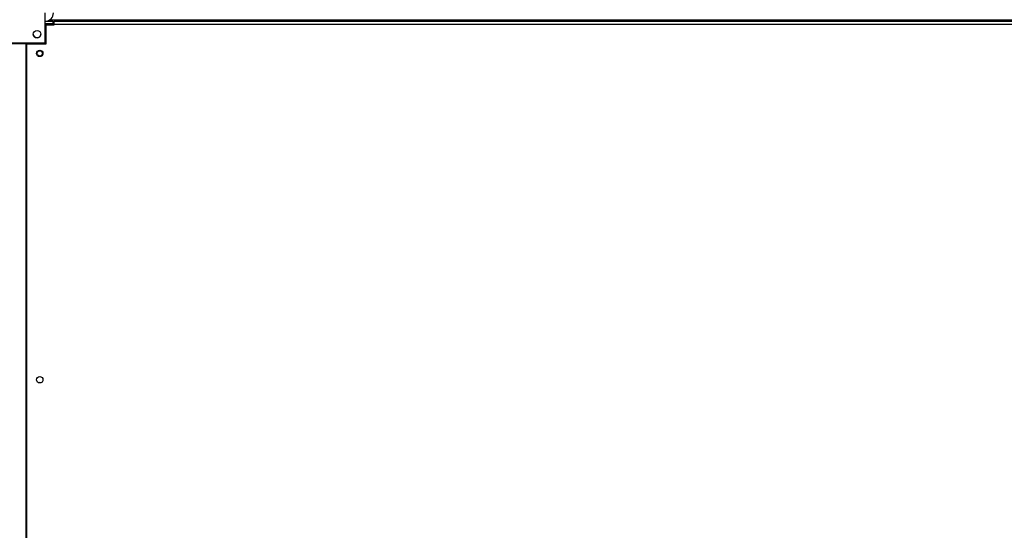
# Model space of a CAD drawing. Units: millimetres. Extents: x 5 to 414, y 3 to 291.
# Drawn here: x 49 to 86, y 149 to 168 of the extents above; entities that cross this region are included whole.
import ezdxf

# ---------------------------------------------------------------- set-up
doc = ezdxf.new("R2010")
doc.units = ezdxf.units.MM
doc.layers.add('GEOMETRY', color=7, linetype='Continuous')
doc.styles.add('SLDTEXTSTYLE0', font='TXT', dxfattribs={"width": 0.605})
doc.dimstyles.new('SLDDIMSTYLE5', dxfattribs={"dimtxt": 5.136637, "dimasz": 3.5, "dimexe": 0, "dimexo": 0.0625, "dimgap": 1.284159, "dimtad": 1, "dimdec": 0, "dimlfac": 25, "dimrnd": 1e-09, "dimzin": 12, "dimdsep": 46, "dimtxsty": 'SLDTEXTSTYLE0', "dimsah": 1, "dimcen": 0.09, "dimadec": 0, "dimazin": 3, "dimtol": 1, "dimtp": 2, "dimtm": 2, "dimtfac": 1, "dimtdec": 0, "dimtmove": 0, "dimatfit": 0, "dimfxl": 0, "dimfrac": 2, "dimtolj": 1, "dimarcsym": 0})

# ---------------------------------------------------------------- blocks, each defined once
blk = doc.blocks.new('_D_9')
at = {"layer": 'GEOMETRY'}
for p, q in [((279.89, 169.137), (279.89, 179.015)), ((54.358, 169.137), (280.89, 169.137)), ((279.89, 169.137), (279.89, 139.657)), ((54.2, 139.657), (280.89, 139.657)), ((279.89, 139.657), (279.89, 129.779))]:
    blk.add_line(p, q, dxfattribs=at)
for points in [[(279.89, 169.137), (280.681, 174.273), (279.1, 174.273)], [(279.89, 139.657), (279.1, 134.521), (280.681, 134.521)]]:
    blk.add_solid(points, dxfattribs=at)
at = {"layer": 'GEOMETRY', "char_height": 5.2917, "attachment_point": 1, "rotation": 90, "style": 'SLDTEXTSTYLE0'}
for s, insert in [('±2', (273.069, 157.386)), ('737', (273.069, 143.642))]:
    blk.add_mtext(s, dxfattribs=dict(at, insert=insert))

msp = doc.modelspace()

# ---------------------------------------------------------------- linework, layer by layer
at = {"color": 7, "linetype": 'Continuous', "lineweight": 25}
for p, q in [((50.31, 167.097), (50.31, 168.209)), ((50.31, 167.897), (50.61, 167.897)), ((50.61, 167.817), (50.61, 167.897)), ((50.65, 167.777), (50.65, 167.897)), ((50.65, 167.897), (96.57, 167.897)), ((50.31, 167.817), (50.61, 167.817)), ((50.61, 167.789), (50.31, 167.789)), ((50.35, 167.057), (50.35, 167.769)), ((50.35, 167.769), (50.65, 167.769)), ((50.61, 167.789), (50.61, 167.769)), ((50.65, 167.769), (50.65, 167.777)), ((96.57, 167.777), (50.65, 167.777)), ((49.6, 167.057), (48.87, 167.057)), ((48.91, 167.097), (50.31, 167.097)), ((49.6, 141.737), (49.6, 167.057)), ((49.62, 167.057), (49.62, 141.737)), ((49.62, 167.057), (50.35, 167.057)), ((49.62, 165.057), (49.6, 165.057)), ((49.6, 164.657), (49.62, 164.657)), ((49.62, 163.057), (49.6, 163.057)), ((49.6, 162.657), (49.62, 162.657)), ((49.62, 161.057), (49.6, 161.057)), ((49.6, 160.657), (49.62, 160.657))]:
    msp.add_line(p, q, dxfattribs=at)
at = {"color": 8, "linetype": 'Continuous', "lineweight": 25}
msp.add_line((96.658, 167.935), (50.46, 167.935), dxfattribs=at)
at = {"color": 7, "linetype": 'Continuous', "lineweight": 25}
for centre, radius in [((50.01, 167.417), 0.14), ((50.11, 166.697), 0.12), ((50.11, 166.697), 0.1), ((50.11, 154.497), 0.12)]:
    msp.add_circle(centre, radius, dxfattribs=at)
for centre, radius, start, end in [((50.31, 168.209), 0.312, 272.9016, 0), ((50.01, 167.417), 0.14, 180, 359.9185), ((50.11, 154.297), 0.1, 62.8732, 117.1268)]:
    msp.add_arc(centre, radius, start, end, dxfattribs=at)

# ---------------------------------------------------------------- dimensions: what is measured, and where the dimension line sits
at = {"layer": 'GEOMETRY'}
dim = msp.add_linear_dim(base=(279.89, 139.657), p1=(53.358, 169.137), p2=(53.2, 139.657), angle=90, dimstyle='SLDDIMSTYLE5', dxfattribs=at)
dim.commit()
dim.dimension.update_dxf_attribs({"geometry": '_D_9', "text_midpoint": (279.89, 154.397), "dimtype": 160})

doc.saveas('drawing.dxf')
